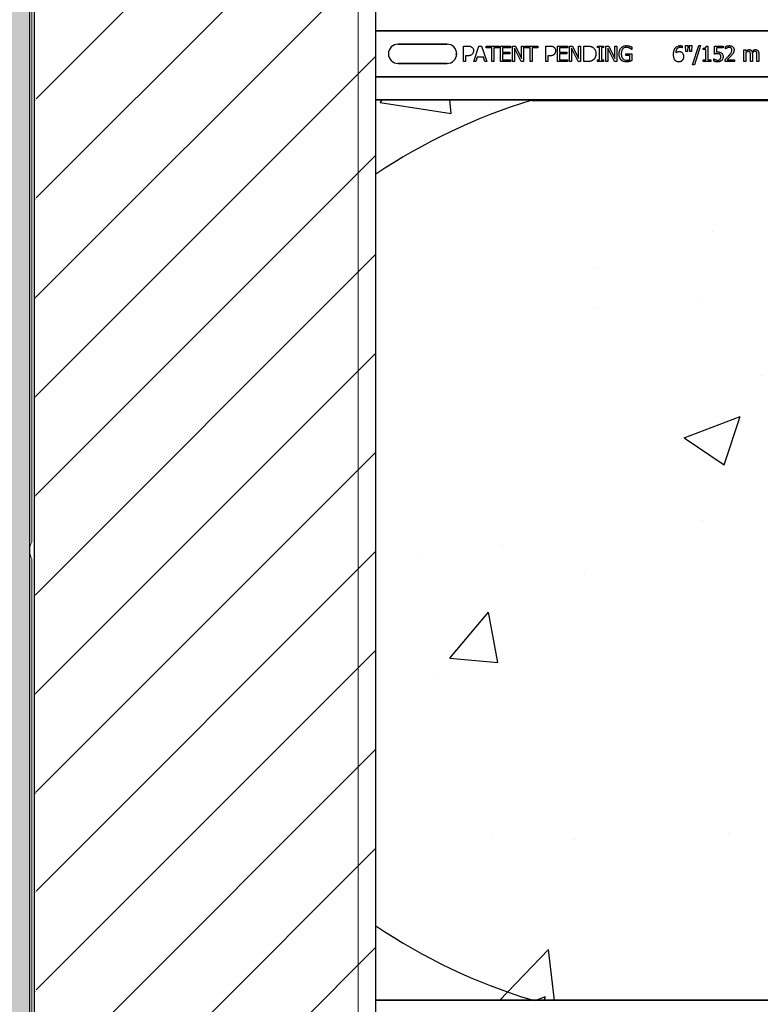
# Model space of a CAD drawing. Units: inches. Extents: x -26 to 186, y -8 to 105.
# Drawn here: x 26 to 32, y 33 to 41 of the extents above; entities that cross this region are included whole.
import ezdxf

# ---------------------------------------------------------------- set-up
doc = ezdxf.new("R2010")
doc.units = ezdxf.units.IN
doc.header["$MEASUREMENT"] = 0
doc.layers.add('Concrete', color=251, linetype='Continuous')
doc.layers.add('Notes', color=7, linetype='Continuous')
doc.layers.add('Hatch', color=110, linetype='Continuous', lineweight=9)
doc.layers.add('Visible Edges(ANSI)', color=7, linetype='Continuous', lineweight=18)

# ---------------------------------------------------------------- blocks, each defined once
blk = doc.blocks.new('Waterproof Membrane - 36 Inches')
at = {"layer": 'Concrete'}
h = blk.add_hatch(color=7, dxfattribs=at)
h.dxf.hatch_style = 1
h.paths.add_polyline_path([(0, 36), (-0.25, 36), (-0.25, 0.25), (-5.25, 0.25), (-5.25, -8), (-5, -8), (-5, 0), (0, 0)])
blk.add_line((0, 36), (0, 0))
blk = doc.blocks.new('6infixed')
h = blk.add_hatch()
h.set_pattern_fill('ANSI31', color=256, scale=4.5112)
h.paths.add_polyline_path([(-17.6146, -12.3422), (-17.6146, -11.9985), (-17.0842, -11.9985), (-17.0842, 4.0015), (-17.6146, 4.0015), (-17.6146, 3.6578), (-18.3646, 3.6578), (-18.3646, 4.3453), (-18.3958, 4.3765), (-19.0833, 4.3765), (-19.1146, 4.3453), (-19.1146, 4.0015), (-19.8342, 4.0015), (-19.8342, -11.9985), (-19.1146, -11.9985), (-19.1146, -11.6547), (-19.0833, -11.6235), (-18.3958, -11.6235), (-18.3646, -11.6547), (-18.3646, -12.3422)])
edge = h.paths.add_edge_path(flags=17)
edge.add_line((-19.8342, -11.9985), (-19.8146, -11.9985))
edge.add_line((-19.8342, 4.0015), (-19.8146, 4.0015))
h = blk.add_hatch()
h.set_pattern_fill('AR-CONC', color=256, scale=0.64445)
h.paths.add_polyline_path([(-17.0842, -0.3717), (-11.0842, -0.3717), (-11.0842, -7.6253), (-17.0842, -7.6253)])
for p, q in [((-19.8342, -11.9985), (-19.8342, 4.0015)), ((-17.0842, -11.9985), (-17.0842, 4.0015))]:
    blk.add_line(p, q)
at = {"color": 0}
for p, q in [((-17.0842, 0.1848), (-11.0842, 0.1848)), ((-11.0842, 0.1848), (-17.0842, 0.1848)), ((-16.9061, 0.0779), (-16.5124, 0.0779)), ((-16.5124, 0.0779), (-16.9061, 0.0779)), ((-16.9061, 0.0779), (-16.5124, 0.0779)), ((-16.4435, 0), (-16.4423, 0)), ((-16.4435, 0), (-16.4423, 0)), ((-16.3785, -0.0625), (-16.3785, 0.0625)), ((-16.3785, 0.0625), (-16.3471, 0.0625)), ((-16.2978, -0.0625), (-16.2552, 0.0625)), ((-16.2552, 0.0625), (-16.2345, 0.0625)), ((-16.2345, 0.0625), (-16.1918, -0.0625)), ((-16.1966, 0.0483), (-16.1966, 0.0625)), ((-16.1966, 0.0625), (-16.0921, 0.0625)), ((-16.1523, 0.0483), (-16.1966, 0.0483)), ((-16.1523, -0.0625), (-16.1523, 0.0483)), ((-16.1365, 0.0483), (-16.1365, -0.0625)), ((-16.0921, 0.0483), (-16.1365, 0.0483)), ((-16.0921, 0.0625), (-16.0921, 0.0483)), ((-16.0811, -0.0625), (-16.0811, 0.0625)), ((-16.0811, 0.0625), (-16.002, 0.0625)), ((-16.002, 0.0483), (-16.0653, 0.0483)), ((-16.0653, 0.0483), (-16.0653, 0.0134)), ((-16.0653, 0.0134), (-16.0067, 0.0134)), ((-16.0067, 0.0134), (-16.0067, -0.0008)), ((-16.002, 0.0625), (-16.002, 0.0483)), ((-15.9846, -0.0625), (-15.9846, 0.0625)), ((-15.9846, 0.0625), (-15.9609, 0.0625)), ((-15.9148, -0.0625), (-15.9687, 0.0453)), ((-15.9687, 0.0453), (-15.9687, -0.0625)), ((-15.9609, 0.0625), (-15.9118, -0.0365)), ((-15.9118, 0.0625), (-15.8959, 0.0625)), ((-15.9118, -0.0365), (-15.9118, 0.0625)), ((-15.8959, 0.0625), (-15.8959, -0.0625)), ((-15.8865, 0.0483), (-15.8865, 0.0625)), ((-15.8865, 0.0625), (-15.782, 0.0625)), ((-15.8421, 0.0483), (-15.8865, 0.0483)), ((-15.8421, -0.0625), (-15.8421, 0.0483)), ((-15.8263, 0.0483), (-15.8263, -0.0625)), ((-15.782, 0.0483), (-15.8263, 0.0483)), ((-15.782, 0.0625), (-15.782, 0.0483)), ((-15.7171, -0.0625), (-15.7171, 0.0625)), ((-15.7171, 0.0625), (-15.6857, 0.0625)), ((-15.6222, -0.0625), (-15.6222, 0.0625)), ((-15.6222, 0.0625), (-15.5431, 0.0625)), ((-15.5431, 0.0483), (-15.6064, 0.0483)), ((-15.6064, 0.0483), (-15.6064, 0.0134)), ((-15.6064, 0.0134), (-15.5478, 0.0134)), ((-15.5478, 0.0134), (-15.5478, -0.0008)), ((-15.5431, 0.0625), (-15.5431, 0.0483)), ((-15.5257, -0.0625), (-15.5257, 0.0625)), ((-15.5257, 0.0625), (-15.502, 0.0625)), ((-15.4559, -0.0625), (-15.5099, 0.0453)), ((-15.5099, 0.0453), (-15.5099, -0.0625)), ((-15.502, 0.0625), (-15.4529, -0.0365)), ((-15.4529, 0.0625), (-15.4371, 0.0625)), ((-15.4529, -0.0365), (-15.4529, 0.0625)), ((-15.4371, 0.0625), (-15.4371, -0.0625)), ((-15.4118, -0.0625), (-15.4118, 0.0625)), ((-15.4118, 0.0625), (-15.3834, 0.0625)), ((-15.301, 0.0498), (-15.301, 0.0625)), ((-15.301, 0.0625), (-15.2535, 0.0625)), ((-15.2852, 0.0498), (-15.301, 0.0498)), ((-15.2852, -0.0498), (-15.2852, 0.0498)), ((-15.2535, 0.0498), (-15.2694, 0.0498)), ((-15.2694, 0.0498), (-15.2694, -0.0498)), ((-15.2535, 0.0625), (-15.2535, 0.0498)), ((-15.233, -0.0625), (-15.233, 0.0625)), ((-15.233, 0.0625), (-15.2093, 0.0625)), ((-15.1632, -0.0625), (-15.2171, 0.0453)), ((-15.2171, 0.0453), (-15.2171, -0.0625)), ((-15.2093, 0.0625), (-15.1602, -0.0365)), ((-15.1602, 0.0625), (-15.1444, 0.0625)), ((-15.1602, -0.0365), (-15.1602, 0.0625)), ((-15.1444, 0.0625), (-15.1444, -0.0625)), ((-15.0716, -0.0134), (-15.0716, 0.0008)), ((-15.0716, 0.0008), (-15.0257, 0.0008)), ((-15.0257, 0.0356), (-15.0271, 0.0356)), ((-15.0257, 0.0552), (-15.0257, 0.0356)), ((-15.0257, 0.0008), (-15.0257, -0.0547)), ((-14.619, 0.0483), (-14.6198, 0.0483)), ((-14.619, 0.0639), (-14.619, 0.0483)), ((-14.5884, 0.0182), (-14.5921, 0.0672)), ((-14.5921, 0.0672), (-14.5732, 0.0672)), ((-14.5769, 0.0182), (-14.5884, 0.0182)), ((-14.5732, 0.0672), (-14.5769, 0.0182)), ((-14.5568, 0.0182), (-14.5605, 0.0672)), ((-14.5605, 0.0672), (-14.5415, 0.0672)), ((-14.5452, 0.0182), (-14.5568, 0.0182)), ((-14.5415, 0.0672), (-14.5452, 0.0182)), ((-14.5352, -0.0894), (-14.4859, 0.0672)), ((-14.4719, 0.0672), (-14.5211, -0.0894)), ((-14.4859, 0.0672), (-14.4719, 0.0672)), ((-14.4497, 0.034), (-14.4497, 0.0451)), ((-14.4276, 0.034), (-14.4497, 0.034)), ((-14.4276, -0.0498), (-14.4276, 0.034)), ((-14.4246, 0.0625), (-14.4118, 0.0625)), ((-14.4118, 0.0625), (-14.4118, -0.0498)), ((-14.3596, -0.0024), (-14.3596, 0.0625)), ((-14.3596, 0.0625), (-14.2899, 0.0625)), ((-14.2899, 0.0483), (-14.3437, 0.0483)), ((-14.3437, 0.0483), (-14.3437, 0.0144)), ((-14.2899, 0.0625), (-14.2899, 0.0483)), ((-14.2694, 0.0403), (-14.2694, 0.0581)), ((-14.2685, 0.0403), (-14.2694, 0.0403)), ((-14.1222, -0.0625), (-14.1222, 0.0309)), ((-14.1222, 0.0309), (-14.1064, 0.0309)), ((-14.1064, 0.0309), (-14.1064, 0.0211)), ((-14.1064, 0.0078), (-14.1064, -0.0625)), ((-16.5124, -0.0779), (-16.9061, -0.0779)), ((-16.9061, -0.0779), (-16.5124, -0.0779)), ((-16.5124, -0.0779), (-16.9061, -0.0779)), ((-16.3627, -0.0625), (-16.3785, -0.0625)), ((-16.3484, -0.0166), (-16.3627, -0.0166)), ((-16.3627, -0.0166), (-16.3627, -0.0625)), ((-16.2811, -0.0625), (-16.2978, -0.0625)), ((-16.2697, -0.0277), (-16.2811, -0.0625)), ((-16.22, -0.0277), (-16.2697, -0.0277)), ((-16.2085, -0.0625), (-16.22, -0.0277)), ((-16.1918, -0.0625), (-16.2085, -0.0625)), ((-16.1365, -0.0625), (-16.1523, -0.0625)), ((-16.002, -0.0625), (-16.0811, -0.0625)), ((-16.0067, -0.0008), (-16.0653, -0.0008)), ((-16.0653, -0.0008), (-16.0653, -0.0483)), ((-16.0653, -0.0483), (-16.002, -0.0483)), ((-16.002, -0.0483), (-16.002, -0.0625)), ((-15.9687, -0.0625), (-15.9846, -0.0625)), ((-15.8959, -0.0625), (-15.9148, -0.0625)), ((-15.8263, -0.0625), (-15.8421, -0.0625)), ((-15.7013, -0.0625), (-15.7171, -0.0625)), ((-15.687, -0.0166), (-15.7013, -0.0166)), ((-15.7013, -0.0166), (-15.7013, -0.0625)), ((-15.5431, -0.0625), (-15.6222, -0.0625)), ((-15.5478, -0.0008), (-15.6064, -0.0008)), ((-15.6064, -0.0008), (-15.6064, -0.0483)), ((-15.6064, -0.0483), (-15.5431, -0.0483)), ((-15.5431, -0.0483), (-15.5431, -0.0625)), ((-15.5099, -0.0625), (-15.5257, -0.0625)), ((-15.4371, -0.0625), (-15.4559, -0.0625)), ((-15.3831, -0.0625), (-15.4118, -0.0625)), ((-15.301, -0.0625), (-15.301, -0.0498)), ((-15.301, -0.0498), (-15.2852, -0.0498)), ((-15.2535, -0.0625), (-15.301, -0.0625)), ((-15.2694, -0.0498), (-15.2535, -0.0498)), ((-15.2535, -0.0498), (-15.2535, -0.0625)), ((-15.2171, -0.0625), (-15.233, -0.0625)), ((-15.1444, -0.0625), (-15.1632, -0.0625)), ((-15.0415, -0.0134), (-15.0716, -0.0134)), ((-15.0415, -0.0472), (-15.0415, -0.0134)), ((-14.4497, -0.0625), (-14.4497, -0.0498)), ((-14.4497, -0.0498), (-14.4276, -0.0498)), ((-14.3896, -0.0625), (-14.4497, -0.0625)), ((-14.4118, -0.0498), (-14.3896, -0.0498)), ((-14.3896, -0.0498), (-14.3896, -0.0625)), ((-14.3643, -0.0584), (-14.3643, -0.0403)), ((-14.3643, -0.0403), (-14.3631, -0.0403)), ((-14.2725, -0.0625), (-14.2725, -0.0451)), ((-14.1966, -0.0625), (-14.2725, -0.0625)), ((-14.2569, -0.0483), (-14.1966, -0.0483)), ((-14.1966, -0.0483), (-14.1966, -0.0625)), ((-14.1064, -0.0625), (-14.1222, -0.0625)), ((-14.07, -0.0625), (-14.07, -0.0076)), ((-14.0542, -0.0625), (-14.07, -0.0625)), ((-14.0542, -0.0005), (-14.0542, -0.0625)), ((-14.0178, -0.0625), (-14.0178, -0.0076)), ((-14.002, -0.0625), (-14.0178, -0.0625)), ((-14.002, -0.0007), (-14.002, -0.0625)), ((-14.5211, -0.0894), (-14.5352, -0.0894)), ((-17.0842, -0.1848), (-11.0842, -0.1848)), ((-11.0842, -0.1848), (-17.0842, -0.1848)), ((-15.8792, -0.3717), (-17.0842, -0.3717)), ((-17.0842, -0.3717), (-15.8792, -0.3717)), ((-15.8296, -0.3728), (-15.8296, -0.372)), ((-15.8296, -0.3728), (-15.8296, -0.372)), ((-12.3389, -0.372), (-15.8296, -0.372)), ((-15.8296, -0.3728), (-15.8296, -0.372)), ((-15.8296, -0.372), (-12.3389, -0.372)), ((-15.8296, -0.3728), (-15.8296, -0.372)), ((-15.8296, -0.3737), (-15.8296, -0.3728)), ((-15.8296, -0.3737), (-15.8296, -0.3728)), ((-15.8296, -0.3728), (-15.8296, -0.3737)), ((-15.8296, -0.3728), (-15.8296, -0.3737)), ((-15.8296, -0.375), (-15.8296, -0.3737)), ((-15.8296, -0.375), (-15.8296, -0.3737)), ((-15.8296, -0.3737), (-15.8296, -0.375)), ((-15.8296, -0.3737), (-15.8296, -0.375)), ((-15.8296, -0.375), (-12.3389, -0.375)), ((-15.8296, -0.375), (-12.3389, -0.375)), ((-15.8792, -7.6222), (-17.0842, -7.6222)), ((-17.0842, -7.6222), (-15.8792, -7.6222)), ((-15.8296, -7.619), (-15.8296, -7.6202)), ((-15.8296, -7.619), (-15.8296, -7.6202)), ((-15.8296, -7.619), (-12.3389, -7.619)), ((-15.8296, -7.6202), (-15.8296, -7.619)), ((-15.8296, -7.619), (-12.3389, -7.619)), ((-15.8296, -7.6202), (-15.8296, -7.619)), ((-15.8296, -7.6202), (-15.8296, -7.6211)), ((-15.8296, -7.6202), (-15.8296, -7.6211)), ((-15.8296, -7.6211), (-15.8296, -7.6202)), ((-15.8296, -7.6211), (-15.8296, -7.6202)), ((-15.8296, -7.6211), (-15.8296, -7.622)), ((-15.8296, -7.6211), (-15.8296, -7.622)), ((-15.8296, -7.6211), (-15.8296, -7.622)), ((-15.8296, -7.6211), (-15.8296, -7.622)), ((-12.3389, -7.622), (-15.8296, -7.622)), ((-15.8296, -7.622), (-12.3389, -7.622))]:
    blk.add_line(p, q, dxfattribs=at)
for points in [[(-16.3471, 0.0625, -0.004495), (-16.3428, 0.0624, -0.029139), (-16.3332, 0.0616, -0.026646), (-16.3269, 0.0603, -0.059471), (-16.318, 0.0568, -0.016252), (-16.3161, 0.0558, -0.005272), (-16.3143, 0.0546)], [(-16.3143, 0.0546, -0.005228), (-16.3126, 0.0533, -0.062166), (-16.3071, 0.048, -0.120084), (-16.3004, 0.0343, -0.042893), (-16.2995, 0.0278, -0.00802), (-16.2994, 0.0245)], [(-16.2994, 0.0245, -0.009326), (-16.2995, 0.0216, -0.02819), (-16.2999, 0.0177, -0.026573), (-16.301, 0.013, -0.045898), (-16.3038, 0.0058, -0.02616), (-16.3057, 0.0025, -0.046987), (-16.3092, -0.0022, -0.004929), (-16.3105, -0.0036)], [(-15.6857, 0.0625, -0.004495), (-15.6814, 0.0624, -0.029139), (-15.6718, 0.0616, -0.026646), (-15.6655, 0.0603, -0.059471), (-15.6566, 0.0568, -0.016252), (-15.6547, 0.0558, -0.005272), (-15.6529, 0.0546)], [(-15.6529, 0.0546, -0.005228), (-15.6512, 0.0533, -0.062166), (-15.6457, 0.048, -0.120084), (-15.639, 0.0343, -0.042893), (-15.6382, 0.0278, -0.00802), (-15.638, 0.0245)], [(-15.638, 0.0245, -0.009326), (-15.6381, 0.0216, -0.02819), (-15.6385, 0.0177, -0.026573), (-15.6396, 0.013, -0.045898), (-15.6424, 0.0058, -0.02616), (-15.6443, 0.0025, -0.046987), (-15.6478, -0.0022, -0.004929), (-15.6491, -0.0036)], [(-15.3834, 0.0625, -0.005532), (-15.3777, 0.0624, -0.007952), (-15.3719, 0.0622, -0.017826), (-15.3632, 0.0613, -0.049294), (-15.3506, 0.0582, -0.020314), (-15.3452, 0.0561, -0.027998), (-15.3414, 0.0541, -0.007282), (-15.3389, 0.0526)], [(-15.3389, 0.0526, -0.009625), (-15.3358, 0.0504, -0.112346), (-15.3207, 0.0322, -0.039589), (-15.3173, 0.0243, -0.031478), (-15.3153, 0.0169, -0.024396), (-15.3142, 0.0094, -0.011153), (-15.3138, 0.0056, -0.011915), (-15.3137, 0.0018, -0.003068), (-15.3137, -0.0001)], [(-15.127, 0.0002, -0.005611), (-15.1268, 0.0051, -0.050184), (-15.1246, 0.0212, -0.066315), (-15.1181, 0.0378, -0.047873), (-15.1126, 0.0459, -0.004907), (-15.1105, 0.0483)], [(-15.1106, -0.0492, -0.006232), (-15.1128, -0.0467, -0.038347), (-15.1167, -0.0413, -0.033337), (-15.1206, -0.0339, -0.032227), (-15.1235, -0.0261, -0.032048), (-15.1257, -0.0164, -0.032058), (-15.1268, -0.0048, -0.005094), (-15.127, 0.0002)], [(-15.1105, 0.0483, -0.005354), (-15.1083, 0.0505, -0.036095), (-15.1037, 0.0544, -0.069141), (-15.0905, 0.0615, -0.043758), (-15.0804, 0.0644, -0.036679), (-15.0714, 0.0655, -0.007704), (-15.0669, 0.0657)], [(-15.0689, 0.0514, 0.010439), (-15.0724, 0.0513, 0.187951), (-15.0957, 0.0406, 0.101184), (-15.1054, 0.0253, 0.042138), (-15.108, 0.0166, 0.042114), (-15.1094, 0.0053, 0.006738), (-15.1096, 0.0007)], [(-15.1096, 0.0007, 0.004001), (-15.1095, -0.0031, 0.028241), (-15.1087, -0.0121, 0.027917), (-15.1072, -0.0197, 0.067683), (-15.1017, -0.0327, 0.028366), (-15.0996, -0.0359, 0.006077), (-15.098, -0.0379)], [(-15.043, 0.0458, 0.007186), (-15.0453, 0.0468, 0.022901), (-15.0492, 0.0482, 0.006024), (-15.0508, 0.0487, 0.013031), (-15.0549, 0.0498, 0.053278), (-15.0664, 0.0514, 0.004123), (-15.0689, 0.0514)], [(-15.0669, 0.0657, -0.00304), (-15.0639, 0.0656, -0.027721), (-15.0566, 0.065, -0.030941), (-15.0464, 0.0631, -0.002791), (-15.0435, 0.0623)], [(-15.0435, 0.0623, -0.002729), (-15.0412, 0.0616, -0.018159), (-15.0367, 0.06, -0.004006), (-15.0345, 0.059, -0.002602), (-15.0301, 0.0572, -0.00844), (-15.0268, 0.0557, -0.001989), (-15.0257, 0.0552)], [(-15.0271, 0.0356, 0.004975), (-15.0299, 0.0379, 0.019257), (-15.0342, 0.041, 0.025304), (-15.0372, 0.0429, 0.011211), (-15.0398, 0.0442, 0.005305), (-15.042, 0.0453, 0.001328), (-15.043, 0.0458)], [(-14.6887, -0.0075, -0.004652), (-14.6886, -0.0023, -0.019208), (-14.688, 0.0063, -0.012154), (-14.6872, 0.0132, -0.048842), (-14.683, 0.0299, -0.031323), (-14.6796, 0.0379, -0.022821), (-14.677, 0.0424, -0.004696), (-14.6751, 0.0453)], [(-14.6751, 0.0453, -0.005126), (-14.6733, 0.0477, -0.072001), (-14.6645, 0.0561, -0.072814), (-14.6525, 0.0625, -0.048042), (-14.6437, 0.0648, -0.024053), (-14.6369, 0.0656, -0.01078), (-14.6346, 0.0656, -0.003938), (-14.6331, 0.0657)], [(-14.6351, 0.0514, 0.009741), (-14.638, 0.0513, 0.070926), (-14.6474, 0.0494, 0.142357), (-14.6612, 0.0391, 0.060876), (-14.6656, 0.0317, 0.050865), (-14.6692, 0.0208, 0.0269), (-14.6705, 0.0132, 0.00521), (-14.6709, 0.0093)], [(-14.6709, 0.0093, -0.006603), (-14.6688, 0.0108, -0.019666), (-14.6659, 0.0126, -0.015174), (-14.6628, 0.0142, -0.04088), (-14.6564, 0.0167, -0.025711), (-14.653, 0.0175, -0.033734), (-14.6479, 0.0181, -0.007134), (-14.6453, 0.0182)], [(-14.6453, 0.0182, -0.004358), (-14.6429, 0.0181, -0.02841), (-14.6373, 0.0177, -0.026498), (-14.6334, 0.0169, -0.058434), (-14.6274, 0.0146, -0.034607), (-14.6233, 0.0121, -0.006764), (-14.6214, 0.0107)], [(-14.6198, 0.0483, 0.008577), (-14.6207, 0.0487, 0.021052), (-14.6216, 0.0491, 0.007886), (-14.6225, 0.0494, 0.00843), (-14.6239, 0.0499, 0.014529), (-14.6254, 0.0502, 0.017493), (-14.6287, 0.0509, 0.027237), (-14.6322, 0.0513, 0.004572), (-14.6332, 0.0514, 0.00365), (-14.6351, 0.0514)], [(-14.6331, 0.0657, -0.0021), (-14.6313, 0.0656, -0.020399), (-14.6269, 0.0654, -0.00858), (-14.6242, 0.0651, -0.009857), (-14.6229, 0.0649, -0.019843), (-14.6212, 0.0645, -0.008644), (-14.6199, 0.0642, -0.002615), (-14.619, 0.0639)], [(-14.6214, 0.0107, -0.005773), (-14.6196, 0.0092, -0.094177), (-14.6127, 0.0003, -0.04643), (-14.6101, -0.006, -0.032005), (-14.6088, -0.0116, -0.033828), (-14.6081, -0.0184, -0.00636), (-14.608, -0.0218)], [(-14.4497, 0.0451, 0.003634), (-14.4476, 0.0451, 0.044177), (-14.4383, 0.0461, 0.061422), (-14.4326, 0.048, 0.027027), (-14.4312, 0.0488, 0.072191), (-14.4287, 0.0509, 0.06769), (-14.4268, 0.0536, 0.062378), (-14.4253, 0.0576, 0.02728), (-14.4248, 0.0603, 0.00874), (-14.4246, 0.0625)], [(-14.3349, 0.0008, 0.002888), (-14.338, 0.0007, 0.027098), (-14.3458, 0.0001, 0.006581), (-14.3488, -0.0004, 0.003544), (-14.3519, -0.0009, 0.002174), (-14.355, -0.0014, 0.01403), (-14.3596, -0.0024)], [(-14.3437, 0.0144, -0.003008), (-14.3416, 0.0146, -0.008715), (-14.3387, 0.0148, -0.004671), (-14.3359, 0.0149, -0.005846), (-14.3337, 0.015, -0.002013), (-14.3323, 0.015)], [(-14.3144, -0.0051, 0.009384), (-14.3157, -0.004, 0.054903), (-14.3189, -0.002, 0.039865), (-14.3221, -0.0008, 0.017343), (-14.3241, -0.0003, 0.032289), (-14.3301, 0.0006, 0.014866), (-14.3329, 0.0008, 0.004164), (-14.3349, 0.0008)], [(-14.3323, 0.015, -0.004788), (-14.3284, 0.015, -0.016374), (-14.3236, 0.0147, -0.021309), (-14.3178, 0.0138, -0.018786), (-14.315, 0.0132, -0.080685), (-14.3053, 0.0088, -0.00919), (-14.3029, 0.0072)], [(-14.3029, 0.0072, -0.009152), (-14.3009, 0.0055, -0.045047), (-14.2975, 0.002, -0.121792), (-14.2911, -0.0114, -0.044437), (-14.29, -0.0199, -0.006106), (-14.2899, -0.0231)], [(-14.2694, 0.0581, -0.008943), (-14.2666, 0.0594, -0.014129), (-14.2637, 0.0605, -0.014593), (-14.2589, 0.0621, -0.012764), (-14.253, 0.0637, -0.036282), (-14.243, 0.0654, -0.011151), (-14.2409, 0.0656, -0.007342), (-14.2379, 0.0657)], [(-14.2568, 0.0474, 0.004941), (-14.2587, 0.0465, 0.025633), (-14.2617, 0.0449, 0.005614), (-14.2628, 0.0442, 0.00863), (-14.2657, 0.0423, 0.005508), (-14.2671, 0.0413, 0.003169), (-14.2685, 0.0403)], [(-14.2395, 0.0514, 0.0054), (-14.2417, 0.0513, 0.010833), (-14.2434, 0.0512, 0.023536), (-14.2461, 0.0507, 0.036905), (-14.2536, 0.0486, 0.005569), (-14.2557, 0.0478, 0.001392), (-14.2568, 0.0474)], [(-14.243, -0.0146, 0.004827), (-14.2387, -0.0097, 0.006859), (-14.2345, -0.0046, 0.006226), (-14.2315, -0.0008, 0.021721), (-14.2259, 0.0073, 0.050215), (-14.2214, 0.0161, 0.04699), (-14.2193, 0.024, 0.024572), (-14.2189, 0.0272, 0.008667), (-14.2187, 0.0305)], [(-14.2247, 0.0463, 0.004388), (-14.2254, 0.047, 0.044982), (-14.2279, 0.0487, 0.038236), (-14.2307, 0.0499, 0.020233), (-14.2326, 0.0505, 0.019401), (-14.234, 0.0509, 0.021705), (-14.2365, 0.0513, 0.017595), (-14.238, 0.0514, 0.007208), (-14.2395, 0.0514)], [(-14.2379, 0.0657, -0.009164), (-14.2343, 0.0656, -0.045863), (-14.2255, 0.0642, -0.091868), (-14.2143, 0.059, -0.078497), (-14.2074, 0.0521, -0.031615), (-14.2055, 0.0491, -0.032545), (-14.2036, 0.045, -0.042088), (-14.2022, 0.0399, -0.02417), (-14.2015, 0.0355, -0.016932), (-14.2014, 0.0328, -0.005183), (-14.2013, 0.031)], [(-14.2187, 0.0305, 0.006206), (-14.2188, 0.0321, 0.054619), (-14.2196, 0.0375, 0.043609), (-14.2209, 0.0411, 0.029107), (-14.2219, 0.043, 0.03682), (-14.2234, 0.0449, 0.014126), (-14.2239, 0.0456, 0.006623), (-14.2247, 0.0463)], [(-14.2077, 0.0059, -0.003903), (-14.2095, 0.003, -0.025429), (-14.2133, -0.0026, -0.006607), (-14.2154, -0.0053, -0.014942), (-14.2219, -0.0131, -0.002173), (-14.2242, -0.0156)], [(-14.2013, 0.031, -0.005303), (-14.2014, 0.0286, -0.079346), (-14.2043, 0.0133, -0.01882), (-14.2059, 0.0095, -0.015088), (-14.2069, 0.0073, -0.004976), (-14.2077, 0.0059)], [(-14.1064, 0.0211, -0.007397), (-14.1038, 0.0236, -0.044595), (-14.0959, 0.0297, -0.133867), (-14.083, 0.0339, -0.004974), (-14.0812, 0.034)], [(-14.0853, 0.0198, 0.010063), (-14.0869, 0.0197, 0.050579), (-14.0895, 0.0192, 0.065062), (-14.0949, 0.017, 0.056262), (-14.1042, 0.01, 0.004206), (-14.1053, 0.0089, 0.002337), (-14.1064, 0.0078)], [(-14.0725, 0.0132, 0.005799), (-14.073, 0.014, 0.148891), (-14.0772, 0.0181, 0.06716), (-14.0803, 0.0193, 0.025119), (-14.082, 0.0196, 0.017363), (-14.0834, 0.0197, 0.006621), (-14.0844, 0.0198, 0.003677), (-14.0853, 0.0198)], [(-14.0812, 0.034, -0.005241), (-14.0793, 0.034, -0.056097), (-14.0735, 0.0331, -0.1018), (-14.0648, 0.0289, -0.066942), (-14.0611, 0.0251, -0.055431), (-14.0583, 0.0206, -0.009078), (-14.0575, 0.0188, -0.002267), (-14.0571, 0.0179)], [(-14.07, -0.0076, 0.002458), (-14.0701, -0.0037, 0.003931), (-14.0701, -0.0011, 0.018073), (-14.0705, 0.0049, 0.01017), (-14.0709, 0.0075, 0.060465), (-14.072, 0.0119, 0.006407), (-14.0725, 0.0132)], [(-14.0571, 0.0179, -0.006963), (-14.0543, 0.021, -0.031185), (-14.0481, 0.0266, -0.03702), (-14.043, 0.0302, -0.09764), (-14.0332, 0.0337, -0.020104), (-14.0311, 0.0339, -0.006693), (-14.029, 0.034)], [(-14.0331, 0.0198, 0.010401), (-14.0347, 0.0197, 0.042692), (-14.037, 0.0193, 0.009528), (-14.0378, 0.0191, 0.05127), (-14.0421, 0.0173, 0.01872), (-14.0442, 0.0161, 0.030414), (-14.0493, 0.0124, 0.018502), (-14.0522, 0.0098, 0.005142), (-14.0545, 0.0076)], [(-14.0545, 0.0076, -0.00309), (-14.0544, 0.0055, -0.001146), (-14.0542, 0.003, -0.004417), (-14.0542, 0.002, -0.004855), (-14.0542, 0.001, -0.003033), (-14.0542, -0.0005)], [(-14.0203, 0.0132, 0.00747), (-14.0208, 0.014, 0.062009), (-14.0221, 0.0159, 0.044993), (-14.0235, 0.0173, 0.08838), (-14.0272, 0.0191, 0.028435), (-14.0288, 0.0194, 0.025479), (-14.0307, 0.0197, 0.008765), (-14.0317, 0.0197, 0.005474), (-14.0331, 0.0198)], [(-14.029, 0.034, -0.006724), (-14.027, 0.0339, -0.066473), (-14.0197, 0.0326, -0.064442), (-14.0142, 0.0301, -0.038129), (-14.0121, 0.0284, -0.014423), (-14.0111, 0.0275, -0.009225), (-14.0097, 0.026)], [(-14.0178, -0.0076, 0.002458), (-14.0178, -0.0037, 0.003931), (-14.0179, -0.0011, 0.018073), (-14.0183, 0.0049, 0.01017), (-14.0187, 0.0075, 0.060465), (-14.0198, 0.0119, 0.006407), (-14.0203, 0.0132)], [(-14.0097, 0.026, -0.010252), (-14.0083, 0.0243, -0.035098), (-14.0067, 0.0217, -0.062648), (-14.0034, 0.0134, -0.026689), (-14.0026, 0.0091, -0.02747), (-14.002, 0.0029, -0.004073), (-14.002, 0.0011, -0.002262), (-14.002, -0.0007)], [(-16.3105, -0.0036, -0.0058), (-16.3124, -0.0053, -0.03688), (-16.3165, -0.0085, -0.049287), (-16.3244, -0.0127, -0.037027), (-16.3305, -0.0147, -0.027819), (-16.3368, -0.0159, -0.023182), (-16.3432, -0.0165, -0.005445), (-16.3458, -0.0166, -0.003024), (-16.3484, -0.0166)], [(-15.6491, -0.0036, -0.0058), (-15.651, -0.0053, -0.03688), (-15.6551, -0.0085, -0.049287), (-15.663, -0.0127, -0.037027), (-15.6691, -0.0147, -0.027819), (-15.6754, -0.0159, -0.023182), (-15.6818, -0.0165, -0.005445), (-15.6844, -0.0166, -0.003024), (-15.687, -0.0166)], [(-15.3391, -0.0525, -0.009757), (-15.3428, -0.0547, -0.02697), (-15.3479, -0.0572, -0.024326), (-15.3533, -0.0592, -0.033997), (-15.3603, -0.0609, -0.00907), (-15.3631, -0.0613, -0.024758), (-15.3745, -0.0623, -0.011272), (-15.3831, -0.0625)], [(-15.3137, -0.0001, -0.006939), (-15.3137, -0.0039, -0.068085), (-15.3171, -0.0225, -0.037062), (-15.3207, -0.0313, -0.022117), (-15.324, -0.037, -0.014614), (-15.3256, -0.0394, -0.08418), (-15.3375, -0.0514, -0.004423), (-15.3391, -0.0525)], [(-15.0674, -0.0657, -0.006931), (-15.0718, -0.0655, -0.072116), (-15.0908, -0.0619, -0.089137), (-15.1063, -0.0532, -0.016499), (-15.1085, -0.0513, -0.005198), (-15.1106, -0.0492)], [(-15.098, -0.0379, 0.004756), (-15.0966, -0.0395, 0.041641), (-15.0927, -0.0432, 0.083434), (-15.0824, -0.049, 0.07384), (-15.0708, -0.0513, 0.007835), (-15.0676, -0.0514)], [(-15.0676, -0.0514, 0.002308), (-15.0643, -0.0513, 0.035182), (-15.0519, -0.0501, 0.023287), (-15.047, -0.0491, 0.007823), (-15.0454, -0.0486, 0.020352), (-15.0431, -0.0478, 0.004675), (-15.0415, -0.0472)], [(-15.0442, -0.0619, -0.00414), (-15.0463, -0.0625, -0.009007), (-15.0485, -0.0631, 0.00051), (-15.0513, -0.0639, -0.005777), (-15.0527, -0.0642, -0.007137), (-15.0542, -0.0645, -0.006047), (-15.0563, -0.0649, -0.009218), (-15.0578, -0.0651, -0.009887), (-15.0593, -0.0653, -0.004795), (-15.0615, -0.0655, -0.007664), (-15.0637, -0.0656, -0.009421), (-15.0659, -0.0657, -0.002861), (-15.0674, -0.0657)], [(-15.0257, -0.0547, -0.005276), (-15.0302, -0.0567, -0.002018), (-15.0337, -0.0582, -0.004241), (-15.036, -0.0591, -0.019109), (-15.0418, -0.0612, -0.00221), (-15.0442, -0.0619)], [(-14.675, -0.0542, -0.011778), (-14.6775, -0.0512, -0.042348), (-14.6808, -0.046, -0.018667), (-14.6825, -0.0425, -0.04529), (-14.686, -0.0322, -0.01376), (-14.687, -0.0277, -0.012606), (-14.6875, -0.0246, -0.029954), (-14.6886, -0.0107, -0.004675), (-14.6887, -0.0075)], [(-14.6475, -0.0657, -0.008536), (-14.6504, -0.0656, -0.027027), (-14.6542, -0.0652, -0.021931), (-14.6579, -0.0644, -0.065312), (-14.6659, -0.0613, -0.049292), (-14.6715, -0.0575, -0.01527), (-14.6729, -0.0562, -0.008005), (-14.6743, -0.0549, -0.002), (-14.675, -0.0542)], [(-14.6197, -0.0537, -0.009381), (-14.6217, -0.0557, -0.035313), (-14.6255, -0.0588, -0.044567), (-14.6314, -0.0623, -0.036421), (-14.6359, -0.064, -0.059114), (-14.6446, -0.0656, -0.008419), (-14.6475, -0.0657)], [(-14.608, -0.0218, -0.006968), (-14.6081, -0.025, -0.079135), (-14.6112, -0.0399, -0.01725), (-14.6124, -0.0429, -0.026556), (-14.6144, -0.0468, -0.010985), (-14.6156, -0.0486, -0.036526), (-14.6182, -0.0521, -0.00585), (-14.6197, -0.0537)], [(-14.3316, -0.0657, -0.004749), (-14.3348, -0.0656, -0.030555), (-14.3432, -0.0648, -0.046951), (-14.3575, -0.0613, -0.023574), (-14.3624, -0.0593, -0.004739), (-14.3643, -0.0584)], [(-14.3631, -0.0403, 0.005628), (-14.3624, -0.0409, 0.013621), (-14.3616, -0.0415, 0.005733), (-14.3596, -0.0427, 0.012488), (-14.3584, -0.0435, 0.012678), (-14.355, -0.0452, 0.011572), (-14.3524, -0.0464, 0.004433), (-14.3497, -0.0475)], [(-14.3497, -0.0475, 0.003288), (-14.3464, -0.0486, 0.007132), (-14.3437, -0.0496, 0.015162), (-14.3408, -0.0504, 0.043931), (-14.3351, -0.0513, 0.005676), (-14.3339, -0.0513, 0.004533), (-14.3316, -0.0514)], [(-14.3316, -0.0514, 0.00725), (-14.3297, -0.0513, 0.024386), (-14.3272, -0.0511, 0.020748), (-14.3253, -0.0507, 0.019719), (-14.3229, -0.05, 0.106978), (-14.3156, -0.0458, 0.01405), (-14.3149, -0.0451, 0.009822), (-14.3141, -0.0442, 0.002452), (-14.3137, -0.0437)], [(-14.3009, -0.0534, -0.00579), (-14.3024, -0.0549, -0.037728), (-14.3056, -0.0576, -0.105558), (-14.321, -0.0646, -0.043308), (-14.3284, -0.0656, -0.007524), (-14.3316, -0.0657)], [(-14.3073, -0.0232, 0.003926), (-14.3074, -0.0213, 0.010166), (-14.3075, -0.0194, 0.021581), (-14.3078, -0.0169, 0.033582), (-14.3085, -0.0139, 0.041972), (-14.3097, -0.0109, 0.040648), (-14.3113, -0.0082, 0.041852), (-14.313, -0.0063, 0.011546), (-14.3139, -0.0055, 0.002884), (-14.3144, -0.0051)], [(-14.3137, -0.0437, 0.00523), (-14.3128, -0.0426, 0.032872), (-14.3113, -0.0403, 0.023248), (-14.3101, -0.0379, 0.020934), (-14.3093, -0.036, 0.062209), (-14.3076, -0.028, 0.016056), (-14.3074, -0.0252, 0.004303), (-14.3073, -0.0232)], [(-14.2899, -0.0231, -0.007437), (-14.29, -0.0262, -0.029958), (-14.2906, -0.0313, -0.067179), (-14.2941, -0.0431, -0.049109), (-14.2983, -0.0502, -0.015088), (-14.2996, -0.0518, -0.004769), (-14.3009, -0.0534)], [(-14.2725, -0.0451, 0.001124), (-14.265, -0.0377, 0.004442), (-14.2556, -0.0283, 0.010764), (-14.2465, -0.0186, 0.002198), (-14.243, -0.0146)], [(-14.2242, -0.0156, -0.003019), (-14.2281, -0.0199, -0.004329), (-14.2321, -0.0241, -0.003419), (-14.2362, -0.0282, -0.004239), (-14.2403, -0.0323, -0.001513), (-14.2527, -0.0443, -0.002242), (-14.2569, -0.0483)], [(-15.8529, -0.3719), (-15.8529, -0.3719, 0.00227), (-15.8792, -0.3717)], [(-15.8792, -0.3717), (-15.8792, -0.3717, -0.002388), (-15.8529, -0.3719)], [(-15.8396, -0.372), (-15.8396, -0.372, -0.000849), (-15.8529, -0.3719)], [(-15.8529, -0.3719), (-15.8529, -0.3719, 0.001058), (-15.8396, -0.372)], [(-15.8296, -0.372), (-15.8296, -0.372, -0.001336), (-15.8396, -0.372)], [(-15.8396, -0.372), (-15.8396, -0.372, 0.001412), (-15.8296, -0.372)], [(-15.8529, -7.6221), (-15.8529, -7.6221, -0.00227), (-15.8792, -7.6222)], [(-15.8792, -7.6222), (-15.8792, -7.6222, 0.002388), (-15.8529, -7.6221)], [(-15.8396, -7.622), (-15.8396, -7.622, 0.000849), (-15.8529, -7.6221)], [(-15.8529, -7.6221), (-15.8529, -7.6221, -0.001058), (-15.8396, -7.622)], [(-15.8296, -7.622), (-15.8296, -7.622, 0.001336), (-15.8396, -7.622)], [(-15.8396, -7.622), (-15.8396, -7.622, -0.001412), (-15.8296, -7.622)]]:
    blk.add_lwpolyline(points, format="xyb", dxfattribs=at)
for centre, radius, start, end in [((-16.9061, 0), 0.0779, 90, 180), ((-16.9061, 0), 0.0779, 90, 180), ((-16.9061, 0), 0.0779, 90, 180), ((-16.9061, 0), 0.0779, 180, 270), ((-16.9061, 0), 0.0779, 180, 270), ((-16.9061, 0), 0.0779, 180, 270), ((-16.5124, 0), 0.0779, 270, 90), ((-16.5124, 0), 0.0779, 270, 90), ((-16.5124, 0), 0.0779, 270, 90), ((-14.4592, -4.875), 4.7054, 107.04795, 123.90874), ((-14.4592, -4.875), 4.7054, 107.04795, 123.90874), ((-15.8296, -0.4063), 0.0313, 90, 107.04795), ((-15.8296, -0.4063), 0.0313, 90, 107.04795), ((-14.4592, -3.119), 4.7054, 236.09126, 252.95205), ((-14.4592, -3.119), 4.7054, 236.09126, 252.95205), ((-15.8296, -7.5877), 0.0313, 252.95205, 270), ((-15.8296, -7.5877), 0.0313, 252.95205, 270)]:
    blk.add_arc(centre, radius, start, end, dxfattribs=at)

msp = doc.modelspace()

# ---------------------------------------------------------------- hatches: boundary and pattern name
at = {"layer": 'Hatch'}
h = msp.add_hatch(dxfattribs=at)
h.set_pattern_fill('EARTH', color=256, scale=6, angle=45, style=0)
h.set_pattern_definition([(45, (-30.1157, -130.4258), (2e-16, 2.12132), [1.5, -1.5]), (45, (-30.5135, -130.0281), (2e-16, 2.12132), [1.5, -1.5]), (45, (-30.9112, -129.6303), (2e-16, 2.12132), [1.5, -1.5]), (135, (-30.9112, -129.3652), (-2.12132, 4e-16), [1.5, -1.5]), (135, (-30.5135, -128.9674), (-2.12132, 4e-16), [1.5, -1.5]), (135, (-30.1157, -128.5697), (-2.12132, 4e-16), [1.5, -1.5])])
edge = h.paths.add_edge_path()
edge.add_line((26.4436, 47.1776), (-4.3531, 44.8561))
edge.add_line((-4.3531, 44.8561), (8.2473, 11.7795))
edge.add_arc((15.2827, 8.5811), 7.7282, 105.65154, 155.55274, ccw=False)
edge.add_line((13.1977, 16.0228), (26.1936, 18.3046))
edge.add_line((26.1936, 18.3046), (26.1936, 47.1587))

# ---------------------------------------------------------------- linework, layer by layer
at = {"layer": 'Visible Edges(ANSI)'}
for p, q in [((26.4436, 44.4181), (26.4436, 36.4181)), ((26.4636, 36.4859), (26.4636, 44.4181)), ((29.0886, 44.4181), (29.0886, 28.4181)), ((26.4436, 36.4181), (26.4436, 28.4181)), ((26.4636, 28.4181), (26.4636, 36.3503))]:
    msp.add_line(p, q, dxfattribs=at)
msp.add_arc((26.5686, 36.4181), 0.125, 147.14012, 212.85988, dxfattribs=at)

# ---------------------------------------------------------------- block references
msp.add_blockref('Waterproof Membrane - 36 Inches', (26.4436, 12.4181))
at = {"layer": 'Notes'}
msp.add_blockref('6infixed', (46.3175, 40.4166), dxfattribs=at)

doc.saveas('drawing.dxf')
